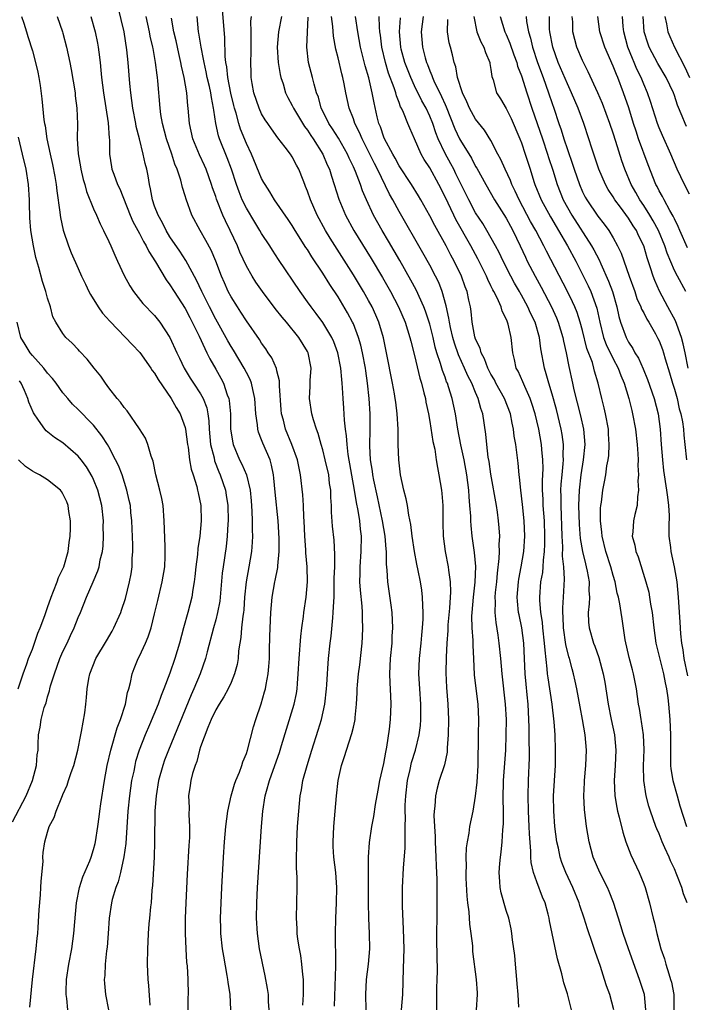
# Model space of a CAD drawing. Units: inches. Extents: x 2619000 to 2622000, y 1473000 to 1476000.
# Drawn here: x 2619429 to 2619516, y 1473506 to 1473635 of the extents above; entities that cross this region are included whole.
import ezdxf

# ---------------------------------------------------------------- set-up
doc = ezdxf.new("R2010")
doc.units = ezdxf.units.IN
doc.header["$MEASUREMENT"] = 0
doc.layers.add('LD26191473_2ft', color=179, linetype='Continuous')

msp = doc.modelspace()

# ---------------------------------------------------------------- linework, layer by layer
at = {"layer": 'LD26191473_2ft'}
for points, elevation in [([(2619456.96, 1473505), (2619456.88, 1473507), (2619456.62, 1473508.62), (2619456.59, 1473509), (2619456.51, 1473509.49), (2619456.05, 1473512.05), (2619455.9, 1473513), (2619455.68, 1473515), (2619455.66, 1473515.66), (2619455.63, 1473517), (2619455.7, 1473519), (2619455.8, 1473521), (2619456.03, 1473525), (2619456.16, 1473527), (2619456.33, 1473529), (2619456.58, 1473531), (2619457.01, 1473533), (2619457.47, 1473534.53), (2619457.63, 1473535), (2619458.09, 1473536.09), (2619458.42, 1473537), (2619458.53, 1473537.47), (2619459, 1473538.54), (2619459.15, 1473539), (2619459.94, 1473542.06), (2619460.22, 1473543), (2619460.93, 1473545.07), (2619461.39, 1473546.61), (2619461.5, 1473547), (2619461.58, 1473547.58), (2619461.87, 1473549), (2619461.92, 1473549.92), (2619462.01, 1473551), (2619462.05, 1473552.04), (2619462.08, 1473553.92), (2619462.19, 1473557), (2619462.37, 1473559), (2619462.74, 1473561), (2619462.79, 1473561.21), (2619463.11, 1473562.89), (2619463.11, 1473563.11), (2619463.29, 1473565), (2619463.3, 1473566.7), (2619463.17, 1473569), (2619462.76, 1473572.76), (2619462.6, 1473574.6), (2619462.55, 1473575), (2619462.3, 1473576.3), (2619462.1, 1473577), (2619461.16, 1473579.16), (2619461, 1473579.62), (2619460.59, 1473580.59), (2619460.49, 1473581), (2619460.45, 1473581.55), (2619460.24, 1473583), (2619460.12, 1473585), (2619459.83, 1473586.17), (2619459.67, 1473587), (2619459.48, 1473587.48), (2619459, 1473588.41), (2619458.71, 1473589), (2619457.32, 1473591.32), (2619457, 1473591.8), (2619456.56, 1473592.56), (2619455, 1473595.37), (2619454.16, 1473597), (2619453.79, 1473597.79), (2619453.17, 1473599), (2619452.49, 1473600.49), (2619451.06, 1473603.06), (2619450.28, 1473604.28), (2619449, 1473606.18), (2619448.5, 1473607), (2619448.01, 1473608.01), (2619447.45, 1473609), (2619447, 1473610.18), (2619446.72, 1473611), (2619446.46, 1473612.46), (2619446.32, 1473613), (2619446.15, 1473614.15), (2619445.97, 1473615), (2619445.77, 1473615.77), (2619445.51, 1473617), (2619445.01, 1473618.99), (2619444.59, 1473620.59), (2619444.53, 1473621), (2619444.14, 1473623), (2619444.02, 1473624.02), (2619443.87, 1473625), (2619443.76, 1473626.25), (2619443.54, 1473629), (2619443.38, 1473630.62), (2619443.01, 1473633), (2619442.22, 1473636.22)], 8874), ([(2619474.68, 1473505), (2619474.62, 1473507), (2619474.72, 1473509), (2619474.97, 1473511), (2619475.14, 1473513), (2619475.12, 1473515), (2619475.03, 1473517), (2619475, 1473519), (2619474.99, 1473523), (2619475, 1473525), (2619475.11, 1473526.89), (2619475.41, 1473529), (2619475.67, 1473530.33), (2619475.9, 1473531.9), (2619476.23, 1473533.77), (2619476.48, 1473535), (2619477, 1473537.24), (2619477.26, 1473538.74), (2619477.39, 1473539.39), (2619477.74, 1473541.74), (2619477.88, 1473543), (2619477.95, 1473545), (2619477.92, 1473546.08), (2619477.8, 1473547.8), (2619477.78, 1473549), (2619477.88, 1473551), (2619478.07, 1473553), (2619478.1, 1473553.9), (2619478.17, 1473555), (2619478.07, 1473557), (2619477.95, 1473557.95), (2619477.53, 1473561), (2619477.44, 1473562.56), (2619477.34, 1473563.34), (2619477.32, 1473565), (2619477.28, 1473565.28), (2619477.15, 1473567), (2619476.82, 1473569), (2619476.16, 1473572.16), (2619475.69, 1473574.31), (2619475.55, 1473575), (2619475.5, 1473575.5), (2619475.25, 1473577), (2619475.17, 1473578.83), (2619475.2, 1473581), (2619475.18, 1473583), (2619475.06, 1473585), (2619474.87, 1473587), (2619474.63, 1473588.63), (2619474.59, 1473589), (2619474.19, 1473591), (2619473.97, 1473591.97), (2619473.66, 1473593), (2619473, 1473594.76), (2619472.9, 1473595), (2619472.24, 1473596.24), (2619471, 1473598.3), (2619469.91, 1473599.91), (2619469, 1473601.4), (2619467.56, 1473603.56), (2619467, 1473604.49), (2619466.79, 1473604.79), (2619465.39, 1473607), (2619465, 1473607.64), (2619464.45, 1473608.45), (2619462.67, 1473611), (2619462.06, 1473612.06), (2619461.44, 1473613), (2619461.29, 1473613.29), (2619461, 1473613.81), (2619459.68, 1473617), (2619459, 1473618.4), (2619458.25, 1473620.25), (2619458, 1473621), (2619457.67, 1473622.33), (2619457.46, 1473623), (2619457.36, 1473623.36), (2619456.98, 1473624.98), (2619456.57, 1473627), (2619456.43, 1473628.43), (2619456.31, 1473629), (2619456.22, 1473629.78), (2619456.2, 1473632.2), (2619455.9, 1473635.9)], 8882), ([(2619429.58, 1473635), (2619429.89, 1473634.11), (2619430.23, 1473633), (2619430.4, 1473632.4), (2619431, 1473630.49), (2619431.43, 1473629), (2619431.72, 1473627.72), (2619431.86, 1473627), (2619432.01, 1473625.99), (2619432.24, 1473624.24), (2619432.52, 1473621.48), (2619432.6, 1473621), (2619432.68, 1473620.68), (2619432.91, 1473619), (2619433.31, 1473617), (2619433.63, 1473615.63), (2619433.94, 1473614.06), (2619434.13, 1473613), (2619434.2, 1473612.2), (2619434.61, 1473609.39), (2619434.64, 1473609), (2619434.68, 1473608.68), (2619435.05, 1473607.05), (2619435.75, 1473605), (2619436.09, 1473604.09), (2619437, 1473602), (2619437.45, 1473601), (2619437.95, 1473599.95), (2619438.41, 1473599), (2619438.61, 1473598.61), (2619439.6, 1473597), (2619440.19, 1473596.19), (2619441.12, 1473595.12), (2619443.19, 1473593), (2619444.06, 1473592.06), (2619445.05, 1473591.05), (2619446.49, 1473589), (2619446.68, 1473588.68), (2619447, 1473588.31), (2619447.48, 1473587.48), (2619449.18, 1473585), (2619449.83, 1473583.83), (2619450.35, 1473583), (2619451, 1473581.2), (2619451.05, 1473581), (2619451.3, 1473579), (2619451.38, 1473578.62), (2619451.56, 1473577), (2619451.76, 1473575.76), (2619452.03, 1473575), (2619452.5, 1473573.5), (2619452.62, 1473573), (2619452.68, 1473572.68), (2619453.03, 1473571), (2619453.09, 1473569), (2619452.91, 1473567), (2619452.64, 1473565.36), (2619452.59, 1473564.59), (2619452.39, 1473563), (2619452.28, 1473561.72), (2619452.19, 1473561), (2619452.01, 1473560.01), (2619451.86, 1473559), (2619451.34, 1473557), (2619450.78, 1473555), (2619450.25, 1473553), (2619449.65, 1473551), (2619449, 1473549.07), (2619448.22, 1473547), (2619447.85, 1473546.15), (2619447.46, 1473545), (2619446.32, 1473542.32), (2619445.75, 1473541), (2619444.97, 1473539), (2619444.51, 1473537.49), (2619444.4, 1473537), (2619444.26, 1473536.26), (2619443.99, 1473535), (2619443.7, 1473533), (2619443.48, 1473531), (2619443.21, 1473526.79), (2619442.98, 1473525.02), (2619442.53, 1473523), (2619442.24, 1473521.77), (2619441.92, 1473521), (2619441.46, 1473519.46), (2619441.34, 1473519), (2619441.03, 1473517), (2619440.92, 1473515), (2619440.78, 1473513.22), (2619440.71, 1473512.71), (2619440.53, 1473511), (2619440.48, 1473509.52), (2619440.41, 1473509), (2619440.44, 1473508.44), (2619440.59, 1473507), (2619440.95, 1473505)], 8868), ([(2619434.26, 1473635), (2619434.95, 1473633), (2619435, 1473632.81), (2619435.48, 1473631), (2619435.9, 1473629), (2619436.08, 1473628.08), (2619436.59, 1473625), (2619436.62, 1473624.62), (2619436.83, 1473623), (2619436.9, 1473620.9), (2619436.87, 1473619), (2619436.99, 1473617.01), (2619437.31, 1473615.31), (2619437.34, 1473615), (2619437.66, 1473613.66), (2619437.86, 1473613), (2619438.09, 1473612.09), (2619439, 1473609.85), (2619439.39, 1473609), (2619439.87, 1473607.87), (2619440.32, 1473607), (2619441, 1473605.55), (2619441.25, 1473605), (2619441.77, 1473603.77), (2619442.14, 1473603), (2619443, 1473601.11), (2619443.74, 1473599.74), (2619444.22, 1473599), (2619445.46, 1473597.46), (2619447, 1473595.85), (2619447.68, 1473595), (2619449, 1473593), (2619449.91, 1473591), (2619450.27, 1473590.27), (2619450.87, 1473589), (2619451.67, 1473587.67), (2619452.1, 1473587), (2619453, 1473585.64), (2619453.35, 1473585), (2619453.81, 1473583.81), (2619453.96, 1473583), (2619454.09, 1473582.09), (2619454.14, 1473581), (2619454.33, 1473579), (2619454.77, 1473577.23), (2619454.85, 1473576.85), (2619455.41, 1473575.41), (2619455.59, 1473575), (2619456.25, 1473573), (2619456.37, 1473572.37), (2619456.58, 1473571), (2619456.62, 1473569), (2619456.59, 1473568.59), (2619456.5, 1473567), (2619456.34, 1473565.66), (2619455.95, 1473563), (2619455.85, 1473562.15), (2619455.58, 1473559), (2619455.52, 1473558.48), (2619455.24, 1473557), (2619455, 1473556.06), (2619454.7, 1473555), (2619453.87, 1473551.87), (2619453.66, 1473551), (2619452.94, 1473549), (2619452.11, 1473547), (2619451.77, 1473546.23), (2619448.81, 1473539), (2619448.3, 1473537.7), (2619448.06, 1473537), (2619447.51, 1473535), (2619447.18, 1473533), (2619447.04, 1473531.04), (2619447, 1473527), (2619446.92, 1473525), (2619446.73, 1473521.27), (2619446.65, 1473520.65), (2619446.55, 1473519), (2619446.47, 1473518.47), (2619446.34, 1473517), (2619446.25, 1473516.25), (2619446.15, 1473515), (2619446.11, 1473513.89), (2619446.05, 1473513), (2619446.03, 1473511), (2619446.12, 1473509), (2619446.2, 1473508.2), (2619446.39, 1473505.61)], 8870), ([(2619438.63, 1473635), (2619439.23, 1473633), (2619439.53, 1473631.52), (2619439.61, 1473631), (2619439.68, 1473630.32), (2619439.86, 1473629), (2619439.98, 1473627.98), (2619440.06, 1473627), (2619440.31, 1473625), (2619440.93, 1473621.07), (2619441.06, 1473619.06), (2619441.08, 1473618.92), (2619441.1, 1473617), (2619441.34, 1473615.34), (2619441.42, 1473615), (2619441.64, 1473614.36), (2619442.16, 1473613), (2619442.43, 1473612.43), (2619443.8, 1473609), (2619444.16, 1473608.16), (2619445, 1473606.62), (2619445.54, 1473605.54), (2619445.88, 1473605), (2619446.23, 1473604.23), (2619447.13, 1473602.88), (2619448.52, 1473600.52), (2619449, 1473599.9), (2619449.55, 1473599), (2619451, 1473596.77), (2619451.59, 1473595.59), (2619451.92, 1473595), (2619452.82, 1473593.18), (2619453.55, 1473591.55), (2619453.85, 1473591), (2619454.21, 1473590.21), (2619455, 1473588.86), (2619455.67, 1473587.67), (2619456.01, 1473587), (2619456.5, 1473585.49), (2619456.71, 1473585), (2619456.75, 1473584.76), (2619456.91, 1473583), (2619456.94, 1473581), (2619457.21, 1473579.21), (2619457.26, 1473579), (2619458.12, 1473577), (2619458.43, 1473576.43), (2619459.02, 1473575.02), (2619459.49, 1473573), (2619459.63, 1473571.63), (2619459.73, 1473570.27), (2619459.78, 1473569), (2619459.77, 1473567.77), (2619459.8, 1473567), (2619459.77, 1473566.23), (2619459.67, 1473565), (2619459.34, 1473563), (2619458.99, 1473561.01), (2619458.77, 1473559), (2619458.65, 1473557.35), (2619458.61, 1473557), (2619458.52, 1473556.52), (2619458.38, 1473555), (2619458.28, 1473553.72), (2619458.14, 1473553), (2619457.98, 1473551.98), (2619457.92, 1473551), (2619457.8, 1473550.2), (2619457.47, 1473549), (2619457, 1473547.86), (2619456.6, 1473547), (2619456.05, 1473545.95), (2619455.43, 1473545), (2619455, 1473544.27), (2619454.41, 1473543), (2619453.94, 1473541.95), (2619453, 1473539.42), (2619452.87, 1473539), (2619452.51, 1473537.49), (2619452.29, 1473537), (2619451.95, 1473535.95), (2619451.72, 1473535), (2619451.64, 1473534.36), (2619451.43, 1473533), (2619451.5, 1473531.5), (2619451.47, 1473530.53), (2619451.56, 1473529), (2619451.54, 1473527.54), (2619451.47, 1473526.53), (2619451.24, 1473522.76), (2619451.07, 1473519), (2619450.99, 1473516.99), (2619450.99, 1473515), (2619451.07, 1473513), (2619451.19, 1473511.19), (2619451.24, 1473510.76), (2619451.33, 1473509), (2619451.37, 1473507), (2619451.35, 1473506.65), (2619451.35, 1473505)], 8872), ([(2619462, 1473505), (2619461.91, 1473506.09), (2619461.88, 1473507), (2619461.78, 1473507.79), (2619461.48, 1473509.48), (2619460.74, 1473513), (2619460.45, 1473515), (2619460.34, 1473517), (2619460.37, 1473519), (2619460.47, 1473521), (2619461, 1473529), (2619461.15, 1473531), (2619461.47, 1473533), (2619461.62, 1473533.62), (2619462.02, 1473535), (2619462.74, 1473537), (2619463.32, 1473538.68), (2619463.62, 1473539.62), (2619464.25, 1473541.75), (2619465.27, 1473545), (2619465.58, 1473546.42), (2619465.67, 1473547), (2619465.7, 1473547.7), (2619465.8, 1473549), (2619465.89, 1473551), (2619466.13, 1473553.87), (2619466.26, 1473555), (2619466.46, 1473556.46), (2619466.51, 1473557), (2619466.81, 1473559), (2619467, 1473561), (2619466.95, 1473563), (2619466.8, 1473564.8), (2619466.79, 1473565.21), (2619466.66, 1473567), (2619466.57, 1473569), (2619466.53, 1473569.47), (2619466.48, 1473571), (2619466.4, 1473572.4), (2619466.1, 1473575), (2619465.89, 1473575.89), (2619465.68, 1473577), (2619464.97, 1473579), (2619464.13, 1473581), (2619463.84, 1473582.16), (2619463.59, 1473583), (2619463.54, 1473583.54), (2619463.34, 1473586.66), (2619463.35, 1473587), (2619463.34, 1473587.34), (2619463, 1473588.62), (2619462.93, 1473588.93), (2619462.33, 1473590.33), (2619461.87, 1473591), (2619461.53, 1473591.53), (2619461, 1473592.25), (2619460.72, 1473592.72), (2619459, 1473595.16), (2619458.29, 1473596.29), (2619457.82, 1473597), (2619457, 1473598.31), (2619456.64, 1473599), (2619456.13, 1473600.13), (2619455.75, 1473601), (2619455, 1473603), (2619454.4, 1473604.4), (2619453.69, 1473605.69), (2619452.94, 1473607), (2619451.88, 1473609), (2619451.11, 1473611.11), (2619451, 1473611.51), (2619450.64, 1473612.64), (2619450.42, 1473613.58), (2619449.95, 1473615), (2619449.66, 1473615.66), (2619449.26, 1473617), (2619448.55, 1473619), (2619448.01, 1473621), (2619447.82, 1473622.18), (2619447.71, 1473623), (2619447.43, 1473626.57), (2619447.38, 1473627), (2619447.32, 1473627.32), (2619447.13, 1473629), (2619446.79, 1473630.79), (2619446.76, 1473631), (2619446.43, 1473632.43), (2619446.32, 1473633), (2619445.91, 1473635)], 8876), ([(2619466.38, 1473505.62), (2619466.47, 1473507), (2619466.48, 1473508.48), (2619466.46, 1473509), (2619466.37, 1473509.63), (2619466.28, 1473511), (2619466.13, 1473512.13), (2619465.96, 1473513), (2619465.75, 1473514.25), (2619465.65, 1473515), (2619465.64, 1473515.64), (2619465.54, 1473517), (2619465.65, 1473521), (2619465.66, 1473522.34), (2619465.57, 1473523.57), (2619465.57, 1473525), (2619465.61, 1473526.39), (2619465.61, 1473527), (2619465.71, 1473529), (2619465.85, 1473531), (2619466.05, 1473533), (2619466.22, 1473533.78), (2619466.41, 1473535), (2619466.94, 1473537), (2619467.56, 1473539), (2619468.41, 1473541.59), (2619468.84, 1473543), (2619469.29, 1473545), (2619469.5, 1473547), (2619469.54, 1473547.54), (2619469.61, 1473549), (2619469.68, 1473549.68), (2619469.77, 1473551), (2619469.97, 1473553), (2619470.08, 1473553.92), (2619470.3, 1473556.3), (2619470.38, 1473557), (2619470.43, 1473558.43), (2619470.48, 1473559), (2619470.49, 1473560.49), (2619470.51, 1473561), (2619470.51, 1473561.49), (2619470.56, 1473563), (2619470.59, 1473564.59), (2619470.48, 1473566.48), (2619470.29, 1473568.29), (2619470.15, 1473570.15), (2619470.14, 1473571), (2619470.06, 1473572.06), (2619470.05, 1473573), (2619469.9, 1473573.9), (2619469.78, 1473575), (2619469.33, 1473577), (2619469, 1473578.29), (2619468.79, 1473579), (2619468.41, 1473580.41), (2619468.18, 1473581), (2619467.77, 1473582.23), (2619467.57, 1473583), (2619467.25, 1473585), (2619467.36, 1473586.64), (2619467.37, 1473587.37), (2619467.47, 1473589), (2619467.08, 1473591), (2619467, 1473591.15), (2619465.86, 1473593), (2619464.24, 1473595), (2619463.67, 1473595.67), (2619462.79, 1473596.79), (2619461.11, 1473599), (2619460.25, 1473600.25), (2619459.77, 1473601), (2619459, 1473602.34), (2619458.16, 1473604.16), (2619457.82, 1473605), (2619456.88, 1473607), (2619456.25, 1473608.25), (2619455.92, 1473609), (2619455.1, 1473611.1), (2619455, 1473611.43), (2619454.58, 1473612.58), (2619454.46, 1473613), (2619453.74, 1473615), (2619453.52, 1473615.52), (2619452.88, 1473616.88), (2619452, 1473619), (2619451.55, 1473621), (2619451.38, 1473623), (2619451.33, 1473623.33), (2619451.21, 1473625), (2619450.88, 1473627), (2619450.52, 1473628.52), (2619450.44, 1473629), (2619450.15, 1473630.15), (2619449.8, 1473631.8), (2619449.52, 1473633), (2619449.22, 1473634.78)], 8878), ([(2619470.52, 1473505.48), (2619470.71, 1473510.71), (2619470.71, 1473512.71), (2619470.68, 1473513.32), (2619470.67, 1473515), (2619470.7, 1473517), (2619470.78, 1473519), (2619470.83, 1473521), (2619470.7, 1473523), (2619470.46, 1473525), (2619470.37, 1473526.37), (2619470.34, 1473527), (2619470.43, 1473529), (2619470.79, 1473533), (2619471.03, 1473535.03), (2619471.45, 1473537), (2619471.84, 1473538.16), (2619472.09, 1473539), (2619472.82, 1473541.18), (2619473, 1473542), (2619473.2, 1473542.8), (2619473.23, 1473543), (2619473.25, 1473543.25), (2619473.43, 1473545), (2619473.51, 1473546.49), (2619473.52, 1473547), (2619473.55, 1473547.55), (2619473.68, 1473549), (2619473.84, 1473550.16), (2619474.14, 1473553), (2619474.19, 1473553.81), (2619474.23, 1473555), (2619474.19, 1473556.19), (2619474.2, 1473557), (2619474.15, 1473557.85), (2619473.92, 1473559.92), (2619473.85, 1473561), (2619473.89, 1473562.11), (2619473.89, 1473563), (2619474.04, 1473565), (2619474.05, 1473567), (2619473.93, 1473567.93), (2619473.83, 1473569), (2619473.63, 1473570.37), (2619473.41, 1473571.41), (2619473.17, 1473573), (2619472.34, 1473577.66), (2619472.18, 1473579), (2619472.11, 1473580.11), (2619471.97, 1473581), (2619471.84, 1473582.16), (2619471.76, 1473583.76), (2619471.66, 1473585), (2619471.6, 1473586.4), (2619471.55, 1473587), (2619471.48, 1473587.48), (2619471.38, 1473589), (2619470.99, 1473591), (2619470.43, 1473592.43), (2619470.18, 1473593), (2619469, 1473594.95), (2619468.14, 1473596.14), (2619467.47, 1473597), (2619467, 1473597.67), (2619466.03, 1473599), (2619463.2, 1473603.2), (2619462.42, 1473604.42), (2619462.06, 1473605), (2619461, 1473606.62), (2619460.78, 1473607), (2619460.09, 1473608.09), (2619459, 1473609.91), (2619458.47, 1473611), (2619458.04, 1473612.04), (2619457.69, 1473613), (2619457.05, 1473615), (2619456.51, 1473616.51), (2619455.49, 1473619), (2619455.37, 1473619.37), (2619455, 1473621), (2619454.73, 1473622.73), (2619454.72, 1473623), (2619454.42, 1473624.42), (2619454.35, 1473625), (2619454.18, 1473625.82), (2619453.89, 1473627), (2619453.74, 1473627.74), (2619453.46, 1473629), (2619453.41, 1473629.41), (2619453.08, 1473631), (2619452.8, 1473632.8), (2619452.76, 1473633), (2619452.55, 1473635)], 8880), ([(2619479.28, 1473505), (2619479.46, 1473507), (2619479.58, 1473510.42), (2619479.63, 1473513), (2619479.57, 1473515.57), (2619479.44, 1473518.56), (2619479.43, 1473521), (2619479.55, 1473523.55), (2619479.8, 1473526.2), (2619479.79, 1473527), (2619479.76, 1473527.76), (2619479.8, 1473529), (2619479.83, 1473530.17), (2619479.79, 1473531), (2619479.79, 1473531.79), (2619479.85, 1473533), (2619480.1, 1473535), (2619480.44, 1473536.44), (2619480.63, 1473537.37), (2619481.13, 1473539), (2619481.61, 1473541), (2619481.78, 1473542.22), (2619481.84, 1473543), (2619481.82, 1473543.82), (2619481.84, 1473545), (2619481.68, 1473547), (2619481.55, 1473549), (2619481.64, 1473551), (2619481.86, 1473553), (2619481.95, 1473554.05), (2619482.06, 1473555), (2619482.14, 1473556.14), (2619482.14, 1473557), (2619482.07, 1473557.93), (2619482.06, 1473559), (2619481.94, 1473559.94), (2619481.78, 1473561), (2619481.49, 1473562.51), (2619481.32, 1473563.32), (2619481.01, 1473565), (2619480.7, 1473567), (2619480.51, 1473568.51), (2619480.25, 1473569.75), (2619480.07, 1473571), (2619479.9, 1473571.9), (2619479.62, 1473573), (2619479.19, 1473575), (2619478.93, 1473577), (2619478.88, 1473579), (2619478.86, 1473581), (2619478.74, 1473583), (2619478.54, 1473584.54), (2619478.49, 1473585), (2619478.4, 1473585.6), (2619478.14, 1473587), (2619477.35, 1473591), (2619476.93, 1473592.93), (2619476.33, 1473595), (2619475.93, 1473595.93), (2619475.45, 1473597), (2619475, 1473597.83), (2619474.34, 1473599), (2619473, 1473601.21), (2619469.98, 1473605.98), (2619469.36, 1473607), (2619468.26, 1473609), (2619467.39, 1473611), (2619467, 1473612.15), (2619466.76, 1473612.76), (2619466.65, 1473613), (2619466.42, 1473613.58), (2619465.87, 1473615), (2619465.56, 1473615.56), (2619465, 1473616.64), (2619464.77, 1473617), (2619464.08, 1473617.92), (2619463.13, 1473619.13), (2619462.29, 1473620.29), (2619461.83, 1473621), (2619461.48, 1473621.48), (2619461, 1473622.28), (2619460.66, 1473623), (2619459.98, 1473625), (2619459.76, 1473626.24), (2619459.64, 1473627), (2619459.62, 1473627.62), (2619459.58, 1473629), (2619459.63, 1473630.37), (2619459.62, 1473631), (2619459.64, 1473633), (2619459.6, 1473634.4), (2619459.66, 1473635)], 8884), ([(2619463.6, 1473635), (2619463.2, 1473633), (2619463.01, 1473631), (2619463.18, 1473629), (2619463.43, 1473627.43), (2619463.53, 1473627), (2619463.8, 1473626.2), (2619464.13, 1473625), (2619464.41, 1473624.41), (2619465, 1473623.37), (2619465.18, 1473623), (2619466.61, 1473620.61), (2619467, 1473620.12), (2619467.43, 1473619.43), (2619467.73, 1473619), (2619469.02, 1473617), (2619469.59, 1473615.59), (2619469.87, 1473615), (2619470.12, 1473614.12), (2619470.51, 1473613), (2619471.11, 1473611.11), (2619471.98, 1473609), (2619473.08, 1473607), (2619475.34, 1473603.34), (2619476.83, 1473600.83), (2619477.87, 1473599), (2619478.91, 1473597), (2619479.76, 1473595), (2619480.4, 1473593), (2619480.51, 1473592.51), (2619481, 1473590.64), (2619481.68, 1473587.68), (2619481.9, 1473587), (2619482.24, 1473585.76), (2619482.42, 1473585), (2619482.5, 1473584.51), (2619482.83, 1473583), (2619483, 1473582.02), (2619483.4, 1473579.4), (2619483.64, 1473578.36), (2619483.85, 1473577), (2619483.99, 1473575.99), (2619484.2, 1473575), (2619484.53, 1473573), (2619484.58, 1473572.58), (2619484.71, 1473571), (2619484.7, 1473569.3), (2619484.72, 1473568.72), (2619484.74, 1473567), (2619485.01, 1473565), (2619485.41, 1473563), (2619485.44, 1473562.56), (2619485.68, 1473561), (2619485.72, 1473559.72), (2619485.59, 1473557.59), (2619485.38, 1473555.38), (2619485.36, 1473555), (2619485.36, 1473554.64), (2619485.25, 1473553), (2619485.14, 1473551.14), (2619485.09, 1473549.09), (2619485.18, 1473547.18), (2619485.37, 1473545), (2619485.43, 1473543), (2619485.39, 1473541), (2619485.28, 1473539.28), (2619485.27, 1473538.73), (2619484.94, 1473537.06), (2619484.25, 1473535), (2619483.97, 1473534.03), (2619483.75, 1473533), (2619483.68, 1473531.68), (2619483.57, 1473531), (2619483.54, 1473530.46), (2619483.6, 1473529), (2619483.69, 1473527.69), (2619483.69, 1473527), (2619483.8, 1473525), (2619483.84, 1473523.84), (2619483.93, 1473522.07), (2619483.92, 1473519.91), (2619483.94, 1473519), (2619483.93, 1473518.07), (2619483.89, 1473514.11), (2619483.95, 1473510.05), (2619483.92, 1473509), (2619483.86, 1473507.86), (2619483.86, 1473507), (2619483.89, 1473506.11), (2619483.86, 1473505)], 8886), ([(2619489.1, 1473505), (2619489.24, 1473507), (2619489.23, 1473507.23), (2619489.11, 1473509), (2619488.65, 1473512.65), (2619488.62, 1473513.38), (2619488.43, 1473515), (2619488.24, 1473516.24), (2619488.15, 1473517.85), (2619487.99, 1473519), (2619487.9, 1473519.9), (2619487.78, 1473522.22), (2619487.76, 1473523), (2619487.81, 1473523.81), (2619487.77, 1473525), (2619487.81, 1473526.19), (2619487.93, 1473527), (2619488.15, 1473528.15), (2619488.25, 1473529), (2619488.66, 1473531), (2619489, 1473532.99), (2619489.18, 1473534.82), (2619489.31, 1473537), (2619489.34, 1473538.66), (2619489.38, 1473539.38), (2619489.39, 1473541), (2619489.44, 1473543), (2619489.35, 1473545), (2619489.06, 1473547.06), (2619488.85, 1473548.85), (2619488.76, 1473551), (2619488.67, 1473552.67), (2619488.66, 1473553.34), (2619488.53, 1473555), (2619488.51, 1473556.51), (2619488.53, 1473557), (2619488.73, 1473559), (2619488.96, 1473560.96), (2619489.01, 1473563.01), (2619488.85, 1473564.85), (2619488.56, 1473567), (2619488.41, 1473568.41), (2619488.38, 1473569), (2619488.37, 1473569.63), (2619488.26, 1473571), (2619488.15, 1473572.15), (2619488.1, 1473573), (2619487.84, 1473575), (2619487.48, 1473577), (2619487.07, 1473578.93), (2619486.68, 1473581), (2619486.36, 1473583), (2619485.93, 1473585), (2619485.46, 1473586.54), (2619485.3, 1473587), (2619485.2, 1473587.2), (2619485, 1473587.8), (2619484.67, 1473588.67), (2619484.42, 1473589.58), (2619483.94, 1473591), (2619483.72, 1473591.72), (2619483.44, 1473593), (2619483, 1473594.75), (2619482.44, 1473596.44), (2619482.22, 1473597), (2619481.22, 1473599.22), (2619480.51, 1473600.51), (2619479.07, 1473603.07), (2619477.6, 1473605.6), (2619476.77, 1473607), (2619475.65, 1473609), (2619474.72, 1473611), (2619474.2, 1473612.2), (2619473.94, 1473613), (2619473.27, 1473614.73), (2619473, 1473615.34), (2619472.46, 1473616.46), (2619472.23, 1473617), (2619471.06, 1473619.06), (2619470.28, 1473620.28), (2619469.79, 1473621), (2619469.55, 1473621.55), (2619468.8, 1473623), (2619468.44, 1473624.44), (2619468.2, 1473625), (2619467.86, 1473626.14), (2619467.66, 1473627), (2619467.13, 1473629), (2619466.92, 1473631), (2619467.08, 1473634.92)], 8888), ([(2619494.65, 1473505.35), (2619494.56, 1473507), (2619494.43, 1473508.43), (2619494.41, 1473509), (2619494.23, 1473511), (2619494.11, 1473512.11), (2619493.82, 1473514.18), (2619493.73, 1473515), (2619493.63, 1473515.63), (2619493.33, 1473517), (2619493, 1473518.02), (2619492.32, 1473520.32), (2619492.19, 1473521), (2619492.18, 1473521.82), (2619492.07, 1473523), (2619492.16, 1473524.16), (2619492.26, 1473525), (2619492.36, 1473525.64), (2619492.49, 1473527), (2619492.57, 1473528.57), (2619492.65, 1473529.35), (2619492.65, 1473531), (2619492.61, 1473532.61), (2619492.66, 1473535), (2619492.94, 1473539), (2619493.01, 1473541), (2619493.02, 1473543), (2619492.92, 1473545), (2619492.45, 1473549), (2619492.29, 1473551), (2619492.1, 1473553), (2619491.95, 1473554.05), (2619491.68, 1473555.68), (2619491.56, 1473557), (2619491.6, 1473558.4), (2619491.57, 1473559), (2619491.62, 1473559.62), (2619491.77, 1473561), (2619491.85, 1473562.15), (2619492.09, 1473564.09), (2619492.11, 1473565), (2619492.08, 1473565.92), (2619492.15, 1473567), (2619492.1, 1473568.1), (2619492.01, 1473569), (2619491.85, 1473570.15), (2619491.72, 1473571), (2619491, 1473575.12), (2619490.76, 1473576.76), (2619490.65, 1473577.35), (2619490.45, 1473579), (2619490.33, 1473580.33), (2619489.94, 1473583), (2619489.69, 1473583.69), (2619489.35, 1473585), (2619489, 1473585.78), (2619488.5, 1473587), (2619487.98, 1473587.98), (2619487.55, 1473589), (2619486.74, 1473590.74), (2619486.23, 1473592.23), (2619486.01, 1473593), (2619485.71, 1473594.29), (2619485.56, 1473595), (2619485.51, 1473595.51), (2619485.14, 1473597.14), (2619484.62, 1473599), (2619484.17, 1473600.17), (2619483.76, 1473601), (2619483, 1473602.44), (2619482.09, 1473604.09), (2619479, 1473609.47), (2619478.17, 1473611), (2619477.74, 1473611.74), (2619476.14, 1473615), (2619475.75, 1473615.75), (2619475.15, 1473617), (2619474.14, 1473619), (2619473.82, 1473619.82), (2619473.2, 1473621), (2619473, 1473621.62), (2619472.46, 1473623), (2619472.03, 1473625), (2619471.81, 1473626.19), (2619471.64, 1473627), (2619471.5, 1473627.5), (2619471, 1473629.6), (2619470.72, 1473630.72), (2619470.41, 1473632.41), (2619470.3, 1473633.7), (2619470.14, 1473635)], 8890), ([(2619501.53, 1473505), (2619501, 1473507.09), (2619500.56, 1473508.56), (2619500.28, 1473509.72), (2619499.69, 1473511.69), (2619498.66, 1473516.66), (2619498.62, 1473517), (2619498.49, 1473517.51), (2619498.09, 1473519), (2619497.76, 1473519.76), (2619497, 1473521.77), (2619496.56, 1473523), (2619496.28, 1473524.28), (2619496.24, 1473525), (2619496.24, 1473525.76), (2619496.04, 1473528.04), (2619496.02, 1473529), (2619495.91, 1473531), (2619495.86, 1473533), (2619495.9, 1473535), (2619496.03, 1473537.97), (2619496.03, 1473539), (2619496, 1473540), (2619495.99, 1473542.01), (2619495.97, 1473543), (2619495.86, 1473545), (2619495.75, 1473546.25), (2619495.61, 1473547.61), (2619495.5, 1473549), (2619495.29, 1473553), (2619495.03, 1473555), (2619494.68, 1473556.68), (2619494.63, 1473557), (2619494.47, 1473558.47), (2619494.44, 1473559), (2619494.59, 1473561), (2619494.64, 1473561.36), (2619494.95, 1473563), (2619495.3, 1473565), (2619495.44, 1473567), (2619495.36, 1473569), (2619495.14, 1473571.14), (2619494.91, 1473573), (2619494.73, 1473574.73), (2619494.69, 1473575), (2619494.55, 1473576.55), (2619494.25, 1473579), (2619494.06, 1473580.06), (2619493.96, 1473581), (2619493.77, 1473581.77), (2619493.55, 1473583), (2619492.78, 1473585), (2619491.66, 1473587), (2619491.45, 1473587.45), (2619491, 1473588.2), (2619490.59, 1473589), (2619490.18, 1473590.18), (2619489.71, 1473591), (2619489.58, 1473591.58), (2619489, 1473592.77), (2619488.9, 1473593.1), (2619488.56, 1473595), (2619488.4, 1473596.4), (2619488.31, 1473597), (2619488.13, 1473597.87), (2619487.88, 1473599), (2619487.63, 1473599.63), (2619487.17, 1473601), (2619486.21, 1473603), (2619485.77, 1473603.78), (2619485.15, 1473605), (2619483.65, 1473607.65), (2619483, 1473608.91), (2619481.84, 1473611), (2619481.53, 1473611.53), (2619480.62, 1473613), (2619479, 1473615.46), (2619478.47, 1473616.47), (2619478.15, 1473617), (2619477.09, 1473619), (2619477, 1473619.21), (2619476.55, 1473620.55), (2619476.35, 1473621), (2619476.12, 1473621.88), (2619475.71, 1473623.71), (2619475.48, 1473625), (2619475.01, 1473626.99), (2619474.55, 1473628.55), (2619473.95, 1473631), (2619473.57, 1473633), (2619473.3, 1473635)], 8892), ([(2619507.09, 1473505), (2619506.56, 1473507), (2619506.14, 1473508.14), (2619505.88, 1473509), (2619505.32, 1473510.68), (2619504.63, 1473512.63), (2619504.29, 1473513.71), (2619503.63, 1473515.63), (2619503.2, 1473517), (2619502.65, 1473518.65), (2619502.54, 1473519), (2619501.73, 1473521), (2619500.79, 1473523), (2619500.29, 1473524.29), (2619500.06, 1473525), (2619499.84, 1473526.16), (2619499.64, 1473527), (2619499.38, 1473529), (2619499.21, 1473531), (2619499.19, 1473533), (2619499.43, 1473537), (2619499.46, 1473539), (2619499.4, 1473541), (2619499.29, 1473542.71), (2619499.01, 1473545), (2619498.47, 1473548.47), (2619498.41, 1473549), (2619498.38, 1473549.62), (2619498.08, 1473552.08), (2619498.03, 1473553), (2619497.8, 1473555), (2619497.73, 1473555.73), (2619497.52, 1473557), (2619497.38, 1473558.62), (2619497.38, 1473559), (2619497.55, 1473561), (2619497.78, 1473562.22), (2619497.84, 1473563), (2619497.87, 1473563.87), (2619498.01, 1473565), (2619498.05, 1473565.95), (2619498.06, 1473567), (2619497.99, 1473569), (2619497.85, 1473571), (2619497.84, 1473571.84), (2619497.77, 1473573), (2619497.76, 1473574.24), (2619497.83, 1473575.83), (2619497.8, 1473577), (2619497.67, 1473578.33), (2619497.62, 1473579), (2619497.25, 1473581), (2619497, 1473582.09), (2619496.78, 1473583), (2619496.37, 1473584.37), (2619496.15, 1473585), (2619495.43, 1473586.57), (2619495.19, 1473587.19), (2619494.57, 1473588.57), (2619494.32, 1473589), (2619494.1, 1473590.1), (2619493.85, 1473591), (2619493.64, 1473593), (2619493.25, 1473594.75), (2619493.18, 1473595), (2619493.12, 1473595.12), (2619493, 1473595.43), (2619492.46, 1473596.46), (2619492.33, 1473597), (2619491.81, 1473598.19), (2619491.39, 1473599), (2619491.24, 1473599.24), (2619491, 1473599.77), (2619490.58, 1473600.58), (2619490.43, 1473601), (2619489.29, 1473603.3), (2619488.36, 1473605), (2619486.42, 1473608.42), (2619486.14, 1473609), (2619485, 1473611.41), (2619484.2, 1473613), (2619483, 1473615.18), (2619482.28, 1473616.28), (2619481.87, 1473617), (2619481, 1473618.98), (2619480.37, 1473620.37), (2619480.11, 1473621), (2619479.56, 1473622.44), (2619479.3, 1473623), (2619479.19, 1473623.19), (2619479, 1473623.73), (2619478.63, 1473624.63), (2619478.55, 1473625), (2619478.35, 1473625.65), (2619477.6, 1473627.6), (2619477.19, 1473629), (2619476.73, 1473631), (2619476.54, 1473632.54), (2619476.47, 1473633), (2619476.41, 1473633.59), (2619476.36, 1473635)], 8894), ([(2619511.28, 1473505), (2619511.09, 1473507), (2619510.59, 1473508.59), (2619510.46, 1473509), (2619510.06, 1473510.06), (2619509.01, 1473513), (2619508.31, 1473515), (2619508.01, 1473516.01), (2619507.69, 1473517), (2619507.05, 1473519.05), (2619506.49, 1473520.49), (2619506.27, 1473521), (2619505.25, 1473523), (2619504.39, 1473525), (2619503.85, 1473527), (2619503.49, 1473529), (2619503.23, 1473531.23), (2619503.17, 1473533), (2619503.26, 1473534.74), (2619503.26, 1473535), (2619503.42, 1473537), (2619503.49, 1473539), (2619503.33, 1473541), (2619502.99, 1473543), (2619502.66, 1473544.66), (2619502.24, 1473547), (2619502.03, 1473548.03), (2619501.81, 1473549), (2619501.62, 1473549.62), (2619501.26, 1473551), (2619501.19, 1473551.19), (2619500.8, 1473552.8), (2619500.48, 1473555), (2619500.45, 1473556.45), (2619500.4, 1473557), (2619500.39, 1473557.61), (2619500.51, 1473559), (2619500.58, 1473560.58), (2619500.64, 1473561.36), (2619500.52, 1473563), (2619500.37, 1473564.37), (2619500.4, 1473565.6), (2619500.32, 1473567), (2619500.17, 1473571), (2619500.18, 1473572.18), (2619500.16, 1473573), (2619500.2, 1473573.8), (2619500.31, 1473575), (2619500.46, 1473576.46), (2619500.48, 1473577), (2619500.45, 1473577.55), (2619500.49, 1473579), (2619500.31, 1473580.31), (2619500.18, 1473581), (2619499.56, 1473583.56), (2619499, 1473585.59), (2619498.57, 1473587), (2619498.25, 1473588.25), (2619498, 1473589), (2619497.53, 1473591.53), (2619497.34, 1473593), (2619496.77, 1473595), (2619496.19, 1473596.19), (2619495.83, 1473597), (2619495, 1473598.52), (2619494.82, 1473598.82), (2619494.73, 1473599), (2619494.1, 1473600.1), (2619493.62, 1473601), (2619492.61, 1473603), (2619492.1, 1473604.1), (2619491.62, 1473605), (2619490.48, 1473607), (2619489.92, 1473607.92), (2619489, 1473609.32), (2619488.09, 1473611), (2619487, 1473613.18), (2619486.42, 1473614.42), (2619486.13, 1473615), (2619485.74, 1473615.74), (2619485, 1473617.06), (2619484.09, 1473619), (2619483.78, 1473619.78), (2619483.39, 1473621), (2619483, 1473621.96), (2619482.51, 1473623), (2619481.97, 1473623.97), (2619481, 1473625.94), (2619480.5, 1473627), (2619479.73, 1473629), (2619479.27, 1473630.73), (2619479.2, 1473631), (2619479.04, 1473633), (2619479.16, 1473634.84)], 8896), ([(2619482.13, 1473635), (2619482.01, 1473633.99), (2619481.88, 1473633), (2619482.04, 1473631), (2619482.39, 1473629.61), (2619482.57, 1473629), (2619482.7, 1473628.7), (2619483, 1473627.88), (2619483.27, 1473627.27), (2619483.35, 1473627), (2619483.62, 1473626.38), (2619484.3, 1473625), (2619484.54, 1473624.54), (2619485, 1473623.48), (2619485.16, 1473623.16), (2619486.29, 1473620.29), (2619486.89, 1473619), (2619487, 1473618.79), (2619488.46, 1473616.46), (2619489, 1473615.38), (2619489.14, 1473615.14), (2619490.32, 1473613), (2619491.49, 1473611), (2619493, 1473608.59), (2619493.55, 1473607.55), (2619493.87, 1473607), (2619494.84, 1473605), (2619495.51, 1473603.51), (2619495.76, 1473603), (2619496.77, 1473601), (2619497.56, 1473599.56), (2619498.91, 1473597), (2619499.57, 1473595.57), (2619499.8, 1473595), (2619500.41, 1473593), (2619500.5, 1473592.5), (2619500.85, 1473591), (2619501.19, 1473589.19), (2619501.67, 1473587), (2619501.87, 1473586.13), (2619502.74, 1473582.74), (2619503.13, 1473581), (2619503.27, 1473579), (2619503.06, 1473577), (2619502.75, 1473575), (2619502.53, 1473573), (2619502.47, 1473571), (2619502.54, 1473568.54), (2619502.69, 1473566.69), (2619502.97, 1473564.97), (2619503.36, 1473563.36), (2619503.47, 1473563), (2619503.6, 1473562.4), (2619503.85, 1473561), (2619503.83, 1473559.83), (2619503.88, 1473559), (2619503.86, 1473558.14), (2619503.73, 1473557), (2619503.76, 1473555.76), (2619503.84, 1473555), (2619504.42, 1473553), (2619504.58, 1473552.58), (2619505.12, 1473551.12), (2619505.69, 1473549), (2619505.89, 1473547.89), (2619506.32, 1473545), (2619506.73, 1473543), (2619507.17, 1473541), (2619507.36, 1473539), (2619507.27, 1473537), (2619507.14, 1473535), (2619507.22, 1473533), (2619507.47, 1473531.47), (2619507.57, 1473531), (2619507.79, 1473530.21), (2619508.24, 1473528.24), (2619508.67, 1473527), (2619509.3, 1473525.3), (2619510.39, 1473523), (2619511, 1473521.51), (2619511.19, 1473521), (2619511.76, 1473519), (2619512.22, 1473517), (2619512.39, 1473516.39), (2619512.7, 1473515), (2619513.25, 1473513), (2619513.7, 1473511.7), (2619513.89, 1473511), (2619514.26, 1473509.74), (2619514.51, 1473509), (2619514.61, 1473508.61), (2619514.92, 1473507), (2619514.92, 1473505)], 8898), ([(2619516.67, 1473519), (2619516.2, 1473520.2), (2619515.98, 1473521), (2619515.34, 1473522.66), (2619515, 1473523.45), (2619514.51, 1473524.51), (2619514.31, 1473525), (2619513.77, 1473526.23), (2619513.41, 1473527), (2619513, 1473528.03), (2619512.7, 1473528.7), (2619512.58, 1473529), (2619511.88, 1473531), (2619511.67, 1473531.67), (2619511.32, 1473533), (2619511, 1473535), (2619510.96, 1473536.96), (2619511.04, 1473539.04), (2619510.96, 1473541), (2619510.72, 1473542.72), (2619510.65, 1473543), (2619510.44, 1473544.44), (2619510.32, 1473545), (2619510.06, 1473547), (2619509.88, 1473547.88), (2619509.67, 1473549), (2619509.51, 1473549.51), (2619509.1, 1473551.1), (2619508.58, 1473553.42), (2619508.17, 1473556.17), (2619508.02, 1473557), (2619507.86, 1473558.14), (2619507.68, 1473559), (2619507.53, 1473559.53), (2619507.26, 1473561), (2619507, 1473561.84), (2619506.69, 1473563), (2619506.05, 1473565), (2619505.55, 1473567), (2619505.53, 1473567.53), (2619505.32, 1473569), (2619505.32, 1473570.68), (2619505.37, 1473571), (2619505.45, 1473571.45), (2619505.66, 1473573), (2619505.88, 1473574.12), (2619506.03, 1473575), (2619506.18, 1473576.18), (2619506.35, 1473577), (2619506.43, 1473577.57), (2619506.49, 1473579), (2619506.39, 1473580.39), (2619506.37, 1473581), (2619505.99, 1473583), (2619505.81, 1473583.81), (2619505.5, 1473585), (2619505.03, 1473587), (2619504.57, 1473588.57), (2619504.48, 1473589), (2619504.28, 1473589.72), (2619503.57, 1473591.57), (2619503, 1473593.9), (2619502.69, 1473595), (2619502.28, 1473596.28), (2619501.97, 1473597), (2619501.67, 1473597.67), (2619501, 1473599), (2619498.27, 1473604.27), (2619497.92, 1473605), (2619496.88, 1473607), (2619496.19, 1473608.19), (2619494.68, 1473611), (2619494.16, 1473612.16), (2619493.74, 1473613), (2619493.55, 1473613.55), (2619492.85, 1473615), (2619492.29, 1473616.29), (2619491.9, 1473617), (2619491, 1473618.78), (2619490.14, 1473620.14), (2619489, 1473621.57), (2619488.21, 1473623), (2619487.85, 1473623.85), (2619487.28, 1473625), (2619486.63, 1473627), (2619486.41, 1473628.41), (2619486.19, 1473629), (2619485.97, 1473629.97), (2619485.71, 1473631), (2619485.54, 1473631.54), (2619485.3, 1473633), (2619485.38, 1473634.62)], 8900), ([(2619488.77, 1473635), (2619489.15, 1473633), (2619489.68, 1473631.68), (2619490.06, 1473631), (2619490.27, 1473630.27), (2619490.84, 1473629), (2619490.85, 1473628.85), (2619491, 1473628.06), (2619491.13, 1473627.13), (2619491.29, 1473626.71), (2619491.75, 1473625), (2619492.24, 1473624.24), (2619493, 1473622.96), (2619493.66, 1473621.66), (2619494.79, 1473619), (2619495, 1473618.46), (2619495.5, 1473617), (2619496.13, 1473615), (2619496.61, 1473613.39), (2619496.74, 1473613), (2619497.56, 1473611), (2619498.78, 1473608.78), (2619499.52, 1473607.52), (2619499.85, 1473607), (2619501.01, 1473605), (2619502.09, 1473603), (2619503, 1473601.24), (2619503.74, 1473599.74), (2619504.08, 1473599), (2619504.85, 1473596.85), (2619505.23, 1473595), (2619505.74, 1473593), (2619506.08, 1473592.08), (2619507, 1473590.19), (2619507.65, 1473589), (2619508.01, 1473588.01), (2619508.44, 1473587), (2619509.03, 1473585), (2619509.42, 1473583.42), (2619509.54, 1473583), (2619509.93, 1473581), (2619510.15, 1473579), (2619510.22, 1473577.78), (2619510.25, 1473577), (2619510.23, 1473576.23), (2619510.3, 1473575), (2619510.24, 1473574.24), (2619510.32, 1473573), (2619510.16, 1473572.16), (2619510.14, 1473571), (2619509.83, 1473569.83), (2619509.67, 1473569), (2619509.56, 1473567.56), (2619509.5, 1473567), (2619509.83, 1473565.83), (2619509.96, 1473565), (2619510.28, 1473564.28), (2619511.28, 1473561), (2619511.65, 1473559.65), (2619511.77, 1473559), (2619511.9, 1473558.1), (2619512.11, 1473557), (2619512.32, 1473555), (2619512.58, 1473553), (2619513.58, 1473549), (2619513.8, 1473547.8), (2619513.97, 1473547), (2619514.14, 1473545.86), (2619514.24, 1473545), (2619514.43, 1473543), (2619514.51, 1473541), (2619514.48, 1473539), (2619514.51, 1473537.49), (2619514.5, 1473537), (2619514.54, 1473536.55), (2619514.81, 1473535), (2619515.35, 1473533), (2619515.72, 1473531.72), (2619516.58, 1473529)], 8902), ([(2619492.23, 1473635), (2619492.84, 1473633), (2619493, 1473632.65), (2619493.49, 1473631.49), (2619493.99, 1473629.99), (2619494.37, 1473629), (2619494.49, 1473628.49), (2619495, 1473627.22), (2619495.71, 1473625), (2619496.37, 1473623), (2619497.73, 1473619), (2619498.42, 1473617), (2619498.55, 1473616.55), (2619499.1, 1473614.9), (2619499.67, 1473613), (2619500.45, 1473611), (2619501, 1473610), (2619501.57, 1473609), (2619504.17, 1473605), (2619504.47, 1473604.47), (2619505.15, 1473603.15), (2619505.36, 1473602.64), (2619506.38, 1473600.38), (2619506.89, 1473599), (2619507.46, 1473597), (2619507.72, 1473595.72), (2619507.94, 1473595), (2619508.68, 1473593), (2619509, 1473592.4), (2619509.57, 1473591.57), (2619509.84, 1473591), (2619510.29, 1473590.29), (2619510.9, 1473588.9), (2619511.49, 1473587.49), (2619512.35, 1473585), (2619512.9, 1473583), (2619513.16, 1473581), (2619513.28, 1473579), (2619513.43, 1473577), (2619513.59, 1473575.59), (2619513.99, 1473573), (2619514.09, 1473572.09), (2619514.25, 1473571), (2619514.31, 1473569.69), (2619514.27, 1473568.27), (2619514.29, 1473567), (2619514.48, 1473565.52), (2619514.53, 1473565), (2619514.98, 1473563), (2619515.31, 1473561), (2619515.51, 1473559), (2619515.72, 1473555.72), (2619515.79, 1473554.21), (2619515.92, 1473553), (2619516.1, 1473552.1), (2619516.24, 1473551), (2619516.73, 1473548.73)], 8904), ([(2619495.62, 1473635), (2619495.67, 1473634.33), (2619495.91, 1473633), (2619496.17, 1473632.17), (2619496.42, 1473631), (2619497.08, 1473629), (2619497.82, 1473627), (2619498.54, 1473625), (2619499, 1473623.61), (2619499.22, 1473623), (2619499.89, 1473621), (2619500.18, 1473620.18), (2619500.54, 1473619), (2619501, 1473617.6), (2619501.69, 1473615.69), (2619501.91, 1473615), (2619502.59, 1473613), (2619503, 1473612.05), (2619503.35, 1473611.35), (2619503.54, 1473611), (2619505, 1473608.86), (2619505.83, 1473607.83), (2619506.42, 1473607), (2619507, 1473606.03), (2619507.57, 1473605), (2619508.02, 1473604.02), (2619509.07, 1473601), (2619509.81, 1473599), (2619510.11, 1473598.11), (2619510.62, 1473597), (2619510.72, 1473596.72), (2619511, 1473596.2), (2619511.4, 1473595.4), (2619511.66, 1473595), (2619512.53, 1473593.47), (2619512.86, 1473592.86), (2619513, 1473592.55), (2619513.43, 1473591.43), (2619513.58, 1473591), (2619513.79, 1473590.21), (2619514.37, 1473588.37), (2619514.76, 1473587), (2619515, 1473586.24), (2619515.35, 1473585), (2619515.65, 1473583.65), (2619515.84, 1473583), (2619516.06, 1473581.94), (2619516.18, 1473581), (2619516.23, 1473580.23), (2619516.39, 1473579), (2619516.59, 1473577)], 8906), ([(2619516.82, 1473589), (2619516.42, 1473591), (2619516.16, 1473592.16), (2619515.93, 1473593), (2619515.31, 1473594.69), (2619515.16, 1473595.16), (2619514.14, 1473597), (2619513.04, 1473599.04), (2619512.44, 1473600.44), (2619512.23, 1473601), (2619511.9, 1473602.1), (2619511.43, 1473603.43), (2619510.99, 1473605), (2619510.33, 1473606.33), (2619510.03, 1473607), (2619509.61, 1473607.61), (2619509, 1473608.62), (2619507.96, 1473610.04), (2619507.23, 1473611), (2619507, 1473611.38), (2619506.35, 1473612.35), (2619505.98, 1473613), (2619505.12, 1473615), (2619504.61, 1473616.61), (2619504.21, 1473617.79), (2619503.83, 1473619), (2619503.15, 1473621), (2619502.4, 1473623), (2619501.55, 1473625), (2619501, 1473626.18), (2619499.82, 1473629), (2619499.08, 1473631), (2619498.7, 1473633), (2619498.67, 1473633.33), (2619498.65, 1473635)], 8908), ([(2619516.5, 1473599), (2619515.4, 1473601), (2619515, 1473601.76), (2619514.05, 1473604.05), (2619513.76, 1473605), (2619512.94, 1473607), (2619512.25, 1473608.25), (2619511.81, 1473609), (2619511, 1473610.26), (2619510.49, 1473611), (2619509.96, 1473611.96), (2619509.34, 1473613), (2619508.5, 1473615), (2619508.13, 1473616.13), (2619507.35, 1473618.65), (2619507, 1473619.73), (2619506.56, 1473621), (2619505.6, 1473623.6), (2619505, 1473625.02), (2619503.74, 1473627.74), (2619503, 1473629.22), (2619502.25, 1473631), (2619501.97, 1473631.97), (2619501.73, 1473633), (2619501.7, 1473634.3), (2619501.65, 1473635)], 8910), ([(2619516.71, 1473604.71), (2619515.71, 1473607), (2619515.52, 1473607.52), (2619515, 1473608.5), (2619514.85, 1473608.85), (2619514.4, 1473609.6), (2619513.65, 1473611), (2619513.44, 1473611.44), (2619513, 1473612.19), (2619512.74, 1473612.74), (2619512.59, 1473613), (2619511.57, 1473615.57), (2619510.33, 1473619), (2619509.99, 1473619.99), (2619509.66, 1473621), (2619509.03, 1473623.03), (2619508.36, 1473625), (2619507.59, 1473627), (2619507.41, 1473627.41), (2619507, 1473628.49), (2619505.9, 1473631), (2619505.24, 1473633), (2619504.98, 1473635)], 8912), ([(2619517, 1473611.73), (2619516.32, 1473613), (2619515.39, 1473615), (2619514.55, 1473617), (2619513.44, 1473619.44), (2619513, 1473620.45), (2619512.79, 1473621), (2619511.88, 1473623.88), (2619511.5, 1473625), (2619511, 1473626.14), (2619510.66, 1473627), (2619510.11, 1473628.11), (2619509.74, 1473629), (2619509.51, 1473629.51), (2619508.92, 1473631), (2619508.37, 1473633), (2619508.3, 1473633.7), (2619508.21, 1473635)], 8914), ([(2619516.59, 1473620.59), (2619516.41, 1473621), (2619516.03, 1473621.97), (2619515.4, 1473623.4), (2619515, 1473624.65), (2619514.87, 1473625), (2619513.94, 1473627), (2619512.85, 1473628.85), (2619511.72, 1473631), (2619511.53, 1473631.53), (2619511.07, 1473633), (2619510.92, 1473635)], 8916), ([(2619513.75, 1473635), (2619513.98, 1473634.02), (2619514.16, 1473633), (2619514.4, 1473632.4), (2619515, 1473631), (2619516.37, 1473628.37), (2619517, 1473627)], 8918), ([(2619435.65, 1473505), (2619435.49, 1473506.51), (2619435.42, 1473507), (2619435.42, 1473507.42), (2619435.46, 1473509), (2619435.77, 1473511), (2619436.16, 1473513), (2619436.43, 1473515), (2619436.54, 1473516.54), (2619436.77, 1473519), (2619437.18, 1473521), (2619437.6, 1473522.4), (2619438.5, 1473524.5), (2619438.69, 1473525), (2619439, 1473525.98), (2619439.21, 1473526.79), (2619439.26, 1473527), (2619439.55, 1473529), (2619439.73, 1473530.27), (2619439.81, 1473531), (2619439.95, 1473531.95), (2619440.45, 1473535), (2619440.81, 1473537), (2619441.25, 1473539), (2619442.1, 1473541.9), (2619442.54, 1473543), (2619443.19, 1473545), (2619443.47, 1473546.53), (2619443.62, 1473547), (2619443.83, 1473547.83), (2619444.06, 1473549), (2619444.32, 1473549.68), (2619444.86, 1473551), (2619445, 1473551.27), (2619445.8, 1473553), (2619446.16, 1473553.84), (2619446.54, 1473555), (2619447, 1473556.81), (2619447.41, 1473558.59), (2619448, 1473561), (2619448.34, 1473563), (2619448.39, 1473564.39), (2619448.39, 1473565), (2619448.36, 1473565.64), (2619448.26, 1473569), (2619448.1, 1473571), (2619447.94, 1473571.94), (2619447.7, 1473573), (2619447.17, 1473575), (2619446.8, 1473576.8), (2619446.54, 1473577.46), (2619446.13, 1473579), (2619445.82, 1473579.82), (2619445.03, 1473581.03), (2619443.41, 1473583.41), (2619443, 1473583.83), (2619442.54, 1473584.54), (2619442.09, 1473585), (2619441, 1473586.41), (2619440.55, 1473587), (2619439.94, 1473587.94), (2619439.08, 1473589), (2619438.17, 1473590.17), (2619437.19, 1473591.19), (2619437, 1473591.42), (2619436.23, 1473592.23), (2619435.4, 1473593), (2619435, 1473593.52), (2619434.09, 1473595), (2619433.7, 1473595.7), (2619433.38, 1473597), (2619433, 1473598.12), (2619432.77, 1473599), (2619432.33, 1473600.33), (2619431.85, 1473602.15), (2619431.47, 1473603.47), (2619431.13, 1473605), (2619430.79, 1473607), (2619430.66, 1473608.66), (2619430.62, 1473610.62), (2619430.63, 1473611), (2619430.51, 1473613), (2619430.18, 1473615), (2619429.73, 1473617), (2619429.19, 1473619.19)], 8866), ([(2619430.66, 1473505.34), (2619431.03, 1473509), (2619431.51, 1473513), (2619431.63, 1473514.37), (2619431.7, 1473515), (2619431.77, 1473515.77), (2619431.91, 1473518.09), (2619432.07, 1473520.07), (2619432.12, 1473521), (2619432.14, 1473521.86), (2619432.4, 1473524.4), (2619432.39, 1473525), (2619432.42, 1473525.58), (2619432.65, 1473527), (2619433, 1473528.28), (2619433.22, 1473529), (2619433.84, 1473530.16), (2619434.1, 1473531), (2619434.85, 1473532.85), (2619434.96, 1473533.04), (2619435, 1473533.17), (2619435.57, 1473534.43), (2619435.73, 1473535), (2619436.06, 1473536.06), (2619436.41, 1473537), (2619436.93, 1473539), (2619437.33, 1473541), (2619437.45, 1473541.45), (2619437.87, 1473543.87), (2619438.01, 1473545), (2619438.1, 1473545.9), (2619438.16, 1473547), (2619438.37, 1473548.37), (2619438.51, 1473549), (2619439.31, 1473551), (2619440.69, 1473553.31), (2619441.43, 1473554.57), (2619441.66, 1473555), (2619442.56, 1473557), (2619442.68, 1473557.32), (2619443.18, 1473558.82), (2619443.73, 1473561), (2619443.94, 1473562.06), (2619444.08, 1473563), (2619444.08, 1473564.08), (2619444.15, 1473565), (2619444.14, 1473565.86), (2619444.02, 1473569), (2619443.89, 1473570.11), (2619443.82, 1473571), (2619443.68, 1473571.68), (2619443.37, 1473573), (2619442.73, 1473575), (2619442.26, 1473576.26), (2619441.9, 1473577), (2619441, 1473578.69), (2619440.82, 1473579), (2619440.11, 1473580.11), (2619439, 1473581.51), (2619438.28, 1473582.28), (2619437.55, 1473583), (2619437, 1473583.59), (2619436.27, 1473584.27), (2619435.63, 1473585), (2619435, 1473585.73), (2619434.1, 1473587), (2619433.63, 1473587.63), (2619433, 1473588.33), (2619432.51, 1473589), (2619431, 1473590.65), (2619430.72, 1473591), (2619430.06, 1473592.06), (2619429.5, 1473593), (2619429, 1473595)], 8864), ([(2619428.4, 1473529.6), (2619430.2, 1473533), (2619431.04, 1473535.04), (2619431.56, 1473537), (2619431.64, 1473538.36), (2619431.75, 1473539), (2619431.78, 1473539.79), (2619431.81, 1473541), (2619432.01, 1473541.99), (2619432.14, 1473543), (2619432.56, 1473544.56), (2619432.8, 1473545.2), (2619433, 1473545.96), (2619433.25, 1473546.75), (2619433.29, 1473547), (2619433.39, 1473547.39), (2619433.88, 1473549), (2619434.61, 1473551), (2619435, 1473551.89), (2619435.54, 1473553), (2619435.99, 1473554.01), (2619436.49, 1473555), (2619437, 1473556.33), (2619437.29, 1473557), (2619438.1, 1473559), (2619438.97, 1473561.03), (2619439.56, 1473562.44), (2619439.72, 1473563), (2619439.89, 1473563.89), (2619440.17, 1473565), (2619440.25, 1473565.75), (2619440.31, 1473567), (2619440.28, 1473568.28), (2619440.29, 1473569), (2619440.07, 1473571), (2619439.58, 1473573), (2619439, 1473574.42), (2619438.82, 1473574.82), (2619438.07, 1473576.07), (2619437.38, 1473577), (2619437, 1473577.47), (2619435, 1473579.21), (2619433.91, 1473579.91), (2619432.79, 1473580.79), (2619432.62, 1473581), (2619431.82, 1473582.18), (2619431.13, 1473583.13), (2619430.55, 1473584.55), (2619430.4, 1473585), (2619429.96, 1473586.04), (2619429.53, 1473587), (2619429.31, 1473587.31)], 8862), ([(2619429.13, 1473547), (2619429.8, 1473549), (2619430.28, 1473550.28), (2619430.51, 1473551), (2619431, 1473552.21), (2619431.72, 1473554.28), (2619432.02, 1473555), (2619432.62, 1473556.62), (2619433, 1473557.67), (2619433.45, 1473559), (2619433.78, 1473559.78), (2619434.25, 1473561), (2619434.43, 1473561.57), (2619435, 1473562.72), (2619435.12, 1473563), (2619435.69, 1473565), (2619435.83, 1473566.17), (2619435.95, 1473567), (2619435.98, 1473567.98), (2619435.97, 1473569), (2619435.77, 1473570.23), (2619435.68, 1473571), (2619435.49, 1473571.49), (2619435, 1473572.55), (2619434.82, 1473572.82), (2619434.68, 1473573), (2619433, 1473574.37), (2619431.95, 1473575), (2619431.32, 1473575.32), (2619431, 1473575.51), (2619430.11, 1473576.11), (2619429.2, 1473577)], 8860)]:
    msp.add_lwpolyline(points, dxfattribs=dict(at, elevation=elevation))

doc.saveas('drawing.dxf')
